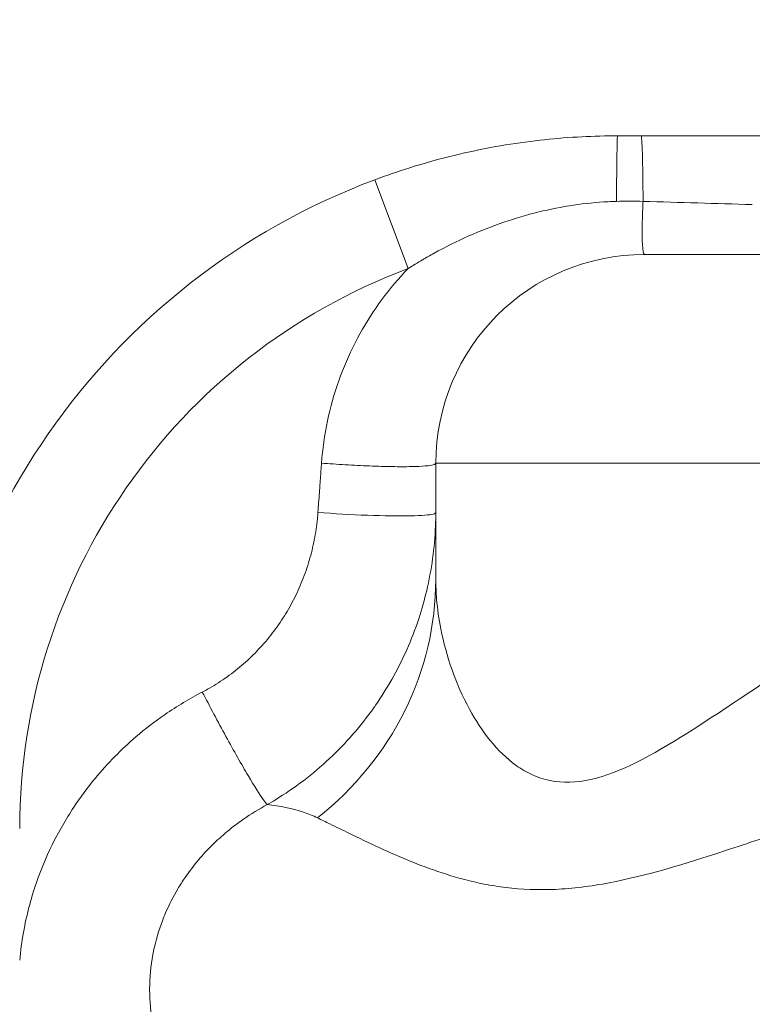
# Model space of a CAD drawing. Units: millimetres. Extents: x 48140 to 53242, y 2508 to 6564.
# Drawn here: x 50541 to 50619, y 4347 to 4450 of the extents above; entities that cross this region are included whole.
import ezdxf

# ---------------------------------------------------------------- set-up
doc = ezdxf.new("R2010")
doc.units = ezdxf.units.MM
doc.styles.get("Standard").update_dxf_attribs({"font": 'arial.ttf'})
doc.dimstyles.new('ISO-25', dxfattribs={"dimtxt": 2.5, "dimasz": 2.5, "dimexe": 1.25, "dimexo": 0.625, "dimtad": 1, "dimtxsty": 'Standard', "dimcen": 2.5, "dimadec": 0, "dimazin": 0, "dimtfac": 1, "dimtmove": 0, "dimatfit": 3, "dimfxl": 1, "dimarcsym": 0})

# ---------------------------------------------------------------- blocks, each defined once
blk = doc.blocks.new('*D5')
at = {"color": 0, "lineweight": -2, "transparency": 16777216}
for p, q in [((48617.2, 6357.72), (48617.2, 6428.97)), ((53242.4, 6357.72), (53242.4, 6428.97)), ((48697.2, 6427.72), (53162.4, 6427.72))]:
    blk.add_line(p, q, dxfattribs=at)
at = {"color": 0, "transparency": 16777216}
for points in [[(48697.2, 6441.05), (48697.2, 6414.39), (48617.2, 6427.72)], [(53162.4, 6441.05), (53162.4, 6414.39), (53242.4, 6427.72)]]:
    blk.add_solid(points, dxfattribs=at)
at = {"layer": 'Defpoints', "color": 0, "transparency": 16777216}
for p in [(53242.4, 6427.72), (48617.2, 4352.04), (53242.4, 4348.15)]:
    blk.add_point(p, dxfattribs=at)
at = {"color": 0, "transparency": 16777216, "insert": (50929.8, 6498.78), "char_height": 100, "attachment_point": 5}
blk.add_mtext('465', dxfattribs=at)
blk = doc.blocks.new('*D6')
at = {"color": 0, "lineweight": -2, "transparency": 16777216}
for p, q in [((48347.05, 6188.22), (48275.8, 6188.22)), ((48277.05, 6108.22), (48277.05, 2588.06)), ((48347.05, 2508.06), (48275.8, 2508.06))]:
    blk.add_line(p, q, dxfattribs=at)
at = {"color": 0, "transparency": 16777216}
for points in [[(48263.72, 6108.22), (48290.39, 6108.22), (48277.05, 6188.22)], [(48263.72, 2588.06), (48290.39, 2588.06), (48277.05, 2508.06)]]:
    blk.add_solid(points, dxfattribs=at)
at = {"layer": 'Defpoints', "color": 0, "transparency": 16777216}
for p in [(51510.06, 6188.22), (48277.05, 2508.06), (51516.71, 2508.06)]:
    blk.add_point(p, dxfattribs=at)
at = {"color": 0, "transparency": 16777216, "insert": (48205.96, 4348.14), "char_height": 100, "attachment_point": 5, "rotation": 90}
blk.add_mtext('370', dxfattribs=at)

msp = doc.modelspace()

# ---------------------------------------------------------------- linework, layer by layer
at = {"color": 7, "linetype": 'Continuous', "lineweight": 0}
for p, q in [((50606.794, 4438.131), (50604.306, 4438.131)), ((50582.231, 4424.137), (50578.728, 4433.503)), ((50606.897, 4428.131), (50606.897, 4428.131)), ((50588.806, 4415.772), (50588.806, 4415.775)), ((50585.15, 4403.631), (50585.15, 4391.393)), ((50606.306, 4360.03), (50606.306, 4360.03)), ((50593.806, 4358.776), (50593.806, 4358.776))]:
    msp.add_line(p, q, dxfattribs=at)
for centre, radius, start, end in [((50604.306, 4365.131), 73, 110.51114, 180), ((50607.15, 4403.631), 22, 90, 180), ((50604.306, 4365.131), 63, 110.51114, 180), ((50604.306, 4365.131), 58, 98.37192, 98.37351)]:
    msp.add_arc(centre, radius, start, end, dxfattribs=at)
for centre, major_axis, ratio, start_param, end_param in [((50604.306, 4428.131), (0, 10), 0.0116227, 0, 1.2561647), ((50606.794, 4428.131), (0, 10), 0.0207262, -1.2565978, 0), ((50605.255, 4394.026), (-37.424, -0.191), 0.9944189, -1.5475766, -1.5239593), ((50550.15, 4391.393), (35, 0), 0.9389696, -0.8714873, 0)]:
    msp.add_ellipse(centre, major_axis=major_axis, ratio=ratio, start_param=start_param, end_param=end_param, dxfattribs=at)
for points, knots in [([(50578.728, 4433.503), (50579.946, 4433.959), (50581.178, 4434.383), (50583.964, 4435.258), (50585.523, 4435.692), (50588.544, 4436.425), (50590.004, 4436.732), (50592.847, 4437.24), (50594.23, 4437.446), (50596.93, 4437.77), (50598.251, 4437.892), (50600.846, 4438.06), (50602.119, 4438.11), (50603.697, 4438.129), (50604.002, 4438.131), (50604.306, 4438.131)], [0, 0, 0, 0, 0.3368314, 0.3368314, 0.7544538, 0.7544538, 1.1396942, 1.1396942, 1.5015956, 1.5015956, 1.8447724, 1.8447724, 2.1740152, 2.1740152, 2.2527117, 2.2527117, 2.2527117, 2.2527117]), ([(50606.794, 4438.131), (50610.643, 4438.131), (50614.492, 4438.131), (50622.214, 4438.131), (50626.088, 4438.131), (50633.83, 4438.131), (50637.698, 4438.131), (50645.43, 4438.131), (50649.294, 4438.131), (50654.774, 4438.131), (50656.39, 4438.131), (50658.006, 4438.131)], [0, 0, 0, 0, 1.1548739, 1.1548739, 2.3171616, 2.3171616, 3.4776202, 3.4776202, 4.6367856, 4.6367856, 5.1216331, 5.1216331, 5.1216331, 5.1216331]), ([(50603.312, 4431.191), (50603.312, 4431.191), (50603.312, 4431.191), (50602.082, 4431.127), (50600.862, 4431.003), (50599.663, 4430.826)], [-2.17401558, -2.17401558, -2.17401558, -2.17401558, -2.17401522, -2.17401522, -1.84476504, -1.84476504, -1.84476504, -1.84476504]), ([(50607.15, 4425.631), (50607.078, 4425.631), (50606.946, 4425.984), (50606.87, 4427.887), (50606.929, 4429.963), (50606.985, 4431.099), (50606.991, 4431.221)], [0, 0, 0, 0, 0.2529445, 0.50588901, 0.75883351, 0.78937732, 0.78937732, 0.78937732, 0.78937732]), ([(50588.647, 4427.584), (50588.647, 4427.584), (50588.647, 4427.584), (50588.647, 4427.584), (50587.369, 4427.017), (50586.144, 4426.404), (50584.971, 4425.759)], [-0.75445586, -0.75445586, -0.75445586, -0.75445586, -0.75445267, -0.75445267, -0.75445267, -0.33683232, -0.33683232, -0.33683232, -0.33683232]), ([(50584.971, 4425.759), (50584.543, 4425.524), (50584.158, 4425.304), (50583.76, 4425.071), (50583.24, 4424.766), (50582.731, 4424.454), (50582.231, 4424.137)], [-0.33683225, -0.33683225, -0.33683225, -0.33683225, -0.19099304, -0.19099304, -0.19099304, 0, 0, 0, 0]), ([(50607.15, 4425.631), (50607.15, 4425.631), (50607.174, 4425.631), (50607.622, 4425.631), (50609.79, 4425.631), (50615.446, 4425.631), (50620.03, 4425.631), (50626.038, 4425.631), (50635.858, 4425.631), (50643.73, 4425.631), (50655.93, 4425.631), (50663.935, 4425.631), (50672.204, 4425.631), (50676.306, 4425.631)], [0, 0, 0, 0, 0.3093886, 0.3093886, 2.9972747, 2.9972747, 4.3353649, 5.6734551, 5.6734551, 8.3496328, 8.3496328, 9.5783264, 10.8070181, 10.8070181, 10.8070181, 10.8070181]), ([(50573.113, 4403.631), (50573.223, 4405.106), (50573.431, 4406.599), (50574.046, 4409.528), (50574.444, 4410.945), (50575.418, 4413.696), (50575.993, 4415.032), (50577.307, 4417.604), (50578.045, 4418.839), (50579.665, 4421.188), (50580.547, 4422.302), (50581.737, 4423.618), (50581.982, 4423.88), (50582.231, 4424.137)], [-37.2099185, -37.2099185, -37.2099185, -37.2099185, -36.7625378, -36.7625378, -36.3271848, -36.3271848, -35.8951693, -35.8951693, -35.4668717, -35.4668717, -35.0427929, -35.0427929, -34.935313, -34.935313, -34.935313, -34.935313]), ([(50572.731, 4398.435), (50572.781, 4399.129), (50572.832, 4399.82), (50572.89, 4400.606), (50572.897, 4400.702), (50572.912, 4400.898), (50572.919, 4400.996), (50572.933, 4401.19), (50572.94, 4401.288), (50572.954, 4401.483), (50572.961, 4401.58), (50572.976, 4401.775), (50572.983, 4401.872), (50572.997, 4402.067), (50573.004, 4402.165), (50573.018, 4402.36), (50573.026, 4402.457), (50573.04, 4402.652), (50573.047, 4402.749), (50573.062, 4402.944), (50573.069, 4403.041), (50573.083, 4403.237), (50573.09, 4403.334), (50573.103, 4403.497), (50573.108, 4403.564), (50573.113, 4403.631)], [-37.73634779, -37.73634779, -37.73634779, -37.73634779, -37.52393324, -37.52393324, -37.49456824, -37.49456824, -37.4652026, -37.4652026, -37.43583632, -37.43583632, -37.4064694, -37.4064694, -37.37710186, -37.37710186, -37.34773371, -37.34773371, -37.31836495, -37.31836495, -37.28899559, -37.28899559, -37.25962565, -37.25962565, -37.23025512, -37.23025512, -37.20991846, -37.20991846, -37.20991846, -37.20991846]), ([(50585.15, 4403.631), (50585.15, 4403.571), (50585.072, 4403.514), (50584.889, 4403.464), (50584.706, 4403.413), (50584.419, 4403.37), (50584.032, 4403.337), (50583.646, 4403.304), (50583.158, 4403.28), (50582.571, 4403.268), (50581.983, 4403.256), (50581.297, 4403.257), (50580.553, 4403.268), (50579.812, 4403.28), (50579.006, 4403.303), (50578.172, 4403.336), (50577.335, 4403.37), (50576.47, 4403.414), (50575.615, 4403.464), (50574.762, 4403.514), (50573.921, 4403.571), (50573.113, 4403.631)], [0, 0, 0, 0, 0.1427464, 0.1427464, 0.1427464, 0.2857143, 0.2857143, 0.2857143, 0.4283383, 0.4283383, 0.4283383, 0.5714286, 0.5714286, 0.5714286, 0.7139663, 0.7139663, 0.7139663, 0.8571429, 0.8571429, 0.8571429, 1, 1, 1, 1]), ([(50676.306, 4403.631), (50670.899, 4403.631), (50660, 4403.631), (50649.449, 4403.631), (50633.367, 4403.631), (50622.991, 4403.631), (50610.046, 4403.631), (50602.128, 4403.631), (50596.085, 4403.631), (50588.63, 4403.631), (50585.772, 4403.631), (50585.181, 4403.631), (50585.15, 4403.631), (50585.15, 4403.631)], [-10.8070201, -10.8070201, -10.8070201, -10.8070201, -9.5783264, -8.3496328, -8.3496328, -5.6734551, -5.6734551, -4.3353649, -2.9972747, -2.9972747, -0.3093886, -0.3093886, 0, 0, 0, 0]), ([(50585.242, 4389.278), (50585.242, 4389.278), (50585.242, 4389.278), (50585.329, 4388.256), (50585.477, 4387.21), (50586.25, 4383.306), (50587.255, 4380.361), (50589.977, 4375.363), (50591.597, 4373.222), (50594.137, 4371.401), (50594.691, 4371.073), (50596.493, 4370.246), (50599.171, 4369.672), (50605.337, 4371.145), (50610.601, 4374.468), (50615.391, 4377.601), (50616.441, 4378.299), (50620.47, 4380.975), (50623.572, 4383.031), (50629.023, 4386.433), (50631.334, 4387.819), (50637.136, 4391.079), (50640.701, 4392.899), (50647.21, 4395.749), (50650.126, 4396.874), (50655.316, 4398.564), (50657.557, 4399.2), (50665.231, 4401.021), (50670.764, 4401.744), (50676.306, 4401.744)], [4.6618191, 4.6618191, 4.6618191, 4.6618191, 4.6618239, 4.6618239, 5.5212908, 5.5212908, 7.838393, 7.838393, 9.867529, 9.867529, 10.4003212, 10.4003212, 11.5188642, 12.6374072, 14.8744931, 14.8744931, 15.4882513, 15.4882513, 17.1878214, 17.1878214, 18.3704879, 18.3704879, 20.0734054, 20.0734054, 21.3793241, 21.3793241, 22.3429527, 22.3429527, 24.643861, 24.643861, 24.643861, 24.643861]), ([(50560.55, 4379.509), (50560.729, 4379.601), (50560.907, 4379.697), (50561.711, 4380.142), (50562.33, 4380.527), (50563.542, 4381.369), (50564.126, 4381.82), (50565.246, 4382.776), (50565.784, 4383.284), (50566.809, 4384.351), (50567.296, 4384.911), (50568.213, 4386.074), (50568.644, 4386.678), (50569.445, 4387.926), (50569.817, 4388.569), (50570.498, 4389.892), (50570.807, 4390.571), (50571.361, 4391.957), (50571.606, 4392.663), (50572.027, 4394.096), (50572.204, 4394.822), (50572.491, 4396.289), (50572.599, 4397.03), (50572.696, 4397.993), (50572.715, 4398.214), (50572.731, 4398.435)], [-40.0870462, -40.0870462, -40.0870462, -40.0870462, -40.0261507, -40.0261507, -39.8090985, -39.8090985, -39.5910338, -39.5910338, -39.3714245, -39.3714245, -39.1507928, -39.1507928, -38.9295353, -38.9295353, -38.7071237, -38.7071237, -38.4830299, -38.4830299, -38.2577242, -38.2577242, -38.031602, -38.031602, -37.8041102, -37.8041102, -37.7363478, -37.7363478, -37.7363478, -37.7363478]), ([(50585.15, 4398.435), (50585.15, 4398.097), (50585.146, 4397.758), (50585.136, 4397.419), (50585.103, 4396.28), (50585.016, 4395.136), (50584.872, 4393.992), (50584.73, 4392.854), (50584.532, 4391.718), (50584.278, 4390.587), (50584.058, 4389.608), (50583.795, 4388.633), (50583.49, 4387.667), (50583.444, 4387.522), (50583.397, 4387.377), (50583.349, 4387.232), (50582.985, 4386.129), (50582.565, 4385.039), (50582.09, 4383.966), (50581.618, 4382.901), (50581.091, 4381.853), (50580.511, 4380.83), (50579.987, 4379.907), (50579.42, 4379.003), (50578.81, 4378.123), (50578.746, 4378.032), (50578.682, 4377.941), (50578.618, 4377.85), (50577.936, 4376.888), (50577.202, 4375.954), (50576.419, 4375.056), (50575.639, 4374.162), (50574.811, 4373.304), (50573.937, 4372.485), (50573.07, 4371.672), (50572.156, 4370.897), (50571.196, 4370.165), (50570.241, 4369.437), (50569.256, 4368.764), (50568.25, 4368.148), (50567.968, 4367.975), (50567.682, 4367.806), (50567.394, 4367.641)], [37.7363478, 37.7363478, 37.7363478, 37.7363478, 37.8041102, 37.8041102, 37.8041102, 38.031602, 38.031602, 38.031602, 38.2577242, 38.2577242, 38.2577242, 38.4535417, 38.4535417, 38.4535417, 38.4830299, 38.4830299, 38.4830299, 38.7071237, 38.7071237, 38.7071237, 38.9295353, 38.9295353, 38.9295353, 39.1300004, 39.1300004, 39.1300004, 39.1507928, 39.1507928, 39.1507928, 39.3714245, 39.3714245, 39.3714245, 39.5910338, 39.5910338, 39.5910338, 39.8090985, 39.8090985, 39.8090985, 40.0261507, 40.0261507, 40.0261507, 40.0870462, 40.0870462, 40.0870462, 40.0870462]), ([(50585.15, 4398.435), (50585.15, 4398.375), (50585.069, 4398.318), (50584.881, 4398.268), (50584.504, 4398.167), (50583.698, 4398.095), (50582.491, 4398.071), (50581.283, 4398.048), (50579.672, 4398.074), (50577.951, 4398.14), (50576.231, 4398.207), (50574.399, 4398.314), (50572.731, 4398.435)], [-1, -1, -1, -1, -0.8571429, -0.8571429, -0.8571429, -0.5714286, -0.5714286, -0.5714286, -0.2856881, -0.2856881, -0.2856881, 0, 0, 0, 0]), ([(50541.306, 4351.235), (50541.396, 4352.22), (50541.528, 4353.2), (50541.742, 4354.403), (50541.786, 4354.632), (50542.178, 4356.597), (50542.658, 4358.306), (50543.434, 4360.432), (50543.612, 4360.892), (50544.379, 4362.746), (50545.048, 4364.107), (50546.18, 4366.08), (50546.581, 4366.73), (50547.7, 4368.419), (50548.453, 4369.434), (50549.915, 4371.202), (50550.606, 4371.969), (50552.04, 4373.427), (50552.781, 4374.12), (50554.53, 4375.624), (50555.557, 4376.415), (50557.882, 4378.018), (50559.195, 4378.806), (50560.55, 4379.509)], [-43.6640344, -43.6640344, -43.6640344, -43.6640344, -43.3677903, -43.3677903, -43.2978084, -43.2978084, -42.7671057, -42.7671057, -42.6191748, -42.6191748, -42.1649371, -42.1649371, -41.9355067, -41.9355067, -41.5557725, -41.5557725, -41.2456264, -41.2456264, -40.9394432, -40.9394432, -40.5477715, -40.5477715, -40.0870462, -40.0870462, -40.0870462, -40.0870462]), ([(50560.55, 4379.509), (50561.337, 4377.991), (50563.059, 4374.743), (50565.505, 4370.414), (50566.866, 4368.267), (50567.29, 4367.744), (50567.394, 4367.641)], [0, 0, 0, 0, 0.2857143, 0.5714286, 0.8571429, 1, 1, 1, 1]), ([(50676.306, 4376.724), (50671.695, 4376.724), (50666.915, 4376.358), (50659.972, 4375.402), (50657.909, 4375.065), (50653.05, 4374.158), (50650.267, 4373.547), (50643.9, 4371.965), (50640.296, 4370.931), (50634.261, 4369.054), (50631.81, 4368.25), (50625.935, 4366.28), (50622.531, 4365.098), (50618.028, 4363.572), (50616.845, 4363.174), (50611.415, 4361.391), (50605.283, 4359.522), (50597.678, 4358.552), (50594.19, 4358.703), (50591.762, 4358.999), (50591.001, 4359.122), (50587.447, 4359.823), (50584.961, 4360.681), (50580.202, 4362.585), (50577.994, 4363.661), (50575.328, 4364.955), (50574.644, 4365.291), (50573.541, 4365.829), (50573.102, 4366.041), (50572.68, 4366.242)], [-24.643864, -24.643864, -24.643864, -24.643864, -22.3429527, -22.3429527, -21.3793241, -21.3793241, -20.0734054, -20.0734054, -18.3704879, -18.3704879, -17.1878214, -17.1878214, -15.4882513, -15.4882513, -14.8744931, -14.8744931, -12.6374072, -11.5188642, -10.4003212, -10.4003212, -9.867529, -9.867529, -7.838393, -7.838393, -5.5212908, -5.5212908, -4.6618239, -4.6618239, -4.0586342, -4.0586342, -4.0586342, -4.0586342]), ([(50567.394, 4367.641), (50566.528, 4367.174), (50565.689, 4366.66), (50564.887, 4366.104), (50564.206, 4365.632), (50563.549, 4365.127), (50562.922, 4364.593), (50562.431, 4364.175), (50561.958, 4363.739), (50561.503, 4363.286), (50561.042, 4362.826), (50560.6, 4362.347), (50560.179, 4361.852), (50559.664, 4361.245), (50559.181, 4360.613), (50558.735, 4359.961), (50558.465, 4359.567), (50558.208, 4359.165), (50557.965, 4358.755), (50557.483, 4357.944), (50557.054, 4357.103), (50556.683, 4356.241), (50556.563, 4355.961), (50556.448, 4355.678), (50556.34, 4355.392), (50555.951, 4354.368), (50555.644, 4353.316), (50555.422, 4352.252), (50555.393, 4352.111), (50555.365, 4351.971), (50555.339, 4351.83), (50555.114, 4350.624), (50554.999, 4349.397), (50554.996, 4348.178), (50554.996, 4348.162), (50554.996, 4348.147), (50554.996, 4348.131), (50554.996, 4346.922), (50555.107, 4345.705), (50555.325, 4344.507), (50555.355, 4344.342), (50555.387, 4344.176), (50555.422, 4344.011), (50555.638, 4342.971), (50555.937, 4341.941), (50556.313, 4340.939), (50556.429, 4340.631), (50556.552, 4340.325), (50556.683, 4340.022), (50557.046, 4339.176), (50557.467, 4338.349), (50557.938, 4337.551), (50558.189, 4337.126), (50558.454, 4336.709), (50558.734, 4336.302), (50559.172, 4335.661), (50559.645, 4335.041), (50560.15, 4334.444), (50560.579, 4333.937), (50561.031, 4333.447), (50561.501, 4332.977), (50561.953, 4332.527), (50562.424, 4332.093), (50562.911, 4331.678), (50563.541, 4331.141), (50564.2, 4330.634), (50564.885, 4330.159), (50565.687, 4329.602), (50566.526, 4329.088), (50567.393, 4328.622)], [40.0870476, 40.0870476, 40.0870476, 40.0870476, 40.5477715, 40.5477715, 40.5477715, 40.9394432, 40.9394432, 40.9394432, 41.2456264, 41.2456264, 41.2456264, 41.5557725, 41.5557725, 41.5557725, 41.9355067, 41.9355067, 41.9355067, 42.1649371, 42.1649371, 42.1649371, 42.6191748, 42.6191748, 42.6191748, 42.7671057, 42.7671057, 42.7671057, 43.2978084, 43.2978084, 43.2978084, 43.3677903, 43.3677903, 43.3677903, 43.9668195, 43.9668195, 43.9668195, 43.9744514, 43.9744514, 43.9744514, 44.5687729, 44.5687729, 44.5687729, 44.6510754, 44.6510754, 44.6510754, 45.1698774, 45.1698774, 45.1698774, 45.3296633, 45.3296633, 45.3296633, 45.775787, 45.775787, 45.775787, 46.0132693, 46.0132693, 46.0132693, 46.3861886, 46.3861886, 46.3861886, 46.7030454, 46.7030454, 46.7030454, 47.0072032, 47.0072032, 47.0072032, 47.4008011, 47.4008011, 47.4008011, 47.8615888, 47.8615888, 47.8615888, 47.8615888]), ([(50572.68, 4366.242), (50572.203, 4366.47), (50571.713, 4366.665), (50569.994, 4367.241), (50568.713, 4367.493), (50567.394, 4367.641)], [0, 0, 0, 0, 0.6807955, 0.6807955, 2.3412134, 2.3412134, 2.3412134, 2.3412134])]:
    msp.add_open_spline(points, degree=3, knots=knots, dxfattribs=at)
for points in [[(50599.663, 4430.826), (50598.414, 4430.641), (50597.187, 4430.397), (50595.993, 4430.105)], [(50606.991, 4431.222), (50606.061, 4431.251), (50605.126, 4431.252), (50604.195, 4431.226)], [(50618.502, 4430.891), (50614.663, 4431), (50610.829, 4431.111), (50606.991, 4431.221)], [(50595.993, 4430.105), (50594.733, 4429.797), (50593.507, 4429.434), (50592.317, 4429.026)], [(50592.317, 4429.026), (50591.05, 4428.592), (50589.826, 4428.107), (50588.647, 4427.584)], [(50585.15, 4391.393), (50585.15, 4390.701), (50585.181, 4389.995), (50585.242, 4389.278)]]:
    msp.add_open_spline(points, degree=3, dxfattribs=at)

# ---------------------------------------------------------------- dimensions: what is measured, and where the dimension line sits
at = {"color": 7}
dim = msp.add_linear_dim(base=(53242.401, 6427.718), p1=(48617.195, 4352.037), p2=(53242.401, 4348.154), text='465', dimstyle='ISO-25', override={"dimtxt": 100, "dimasz": 80, "dimgap": 20, "dimtad": 2, "dimfxl": 70, "dimfxlon": 1}, dxfattribs=at)
dim.commit()
dim.dimension.update_dxf_attribs({"geometry": '*D5', "text_midpoint": (50929.798, 6498.776)})
dim = msp.add_linear_dim(base=(48277.053, 2508.056), p1=(51510.058, 6188.22), p2=(51516.708, 2508.056), angle=90, text='370', dimstyle='ISO-25', override={"dimtxt": 100, "dimasz": 80, "dimgap": 20, "dimtad": 2, "dimfxl": 70, "dimfxlon": 1}, dxfattribs=at)
dim.commit()
dim.dimension.update_dxf_attribs({"geometry": '*D6', "text_midpoint": (48205.961, 4348.138)})

doc.saveas('drawing.dxf')
